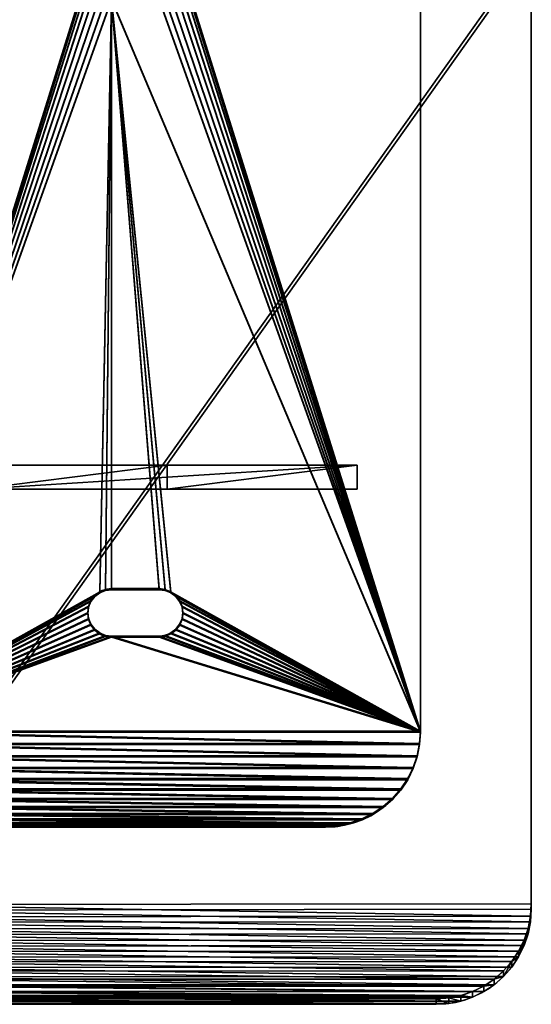
# Model space of a CAD drawing. Extents: x -13.1 to 21, y -2.2 to 32.8.
# Drawn here: x 17 to 21, y -2.2 to 5.5 of the extents above; entities that cross this region are included whole.
import ezdxf

# ---------------------------------------------------------------- set-up
doc = ezdxf.new("R2010")
doc.units = 0
doc.header["$MEASUREMENT"] = 0
doc.layers.get('0').update_dxf_attribs({"color": 13, "linetype": 'CONTINUOUS'})
doc.layers.add('LUMBER', color=134, linetype='CONTINUOUS')

# ---------------------------------------------------------------- blocks, each defined once
blk = doc.blocks.new('GUSSET_DXF_1')
for p, q in [((0.03125, 0.03125), (0.03125, 6.03125)), ((0.03125, 6.03125), (1.53125, 6.03125)), ((0.03125, 6.03125, -0.1875), (1.53125, 6.03125, -0.1875)), ((0.03125, 0.03125, -0.1875), (0.03125, 6.03125, -0.1875)), ((0.03125, 6.03125), (0.03125, 6.03125, -0.1875)), ((0.03125, 0.03125), (3.03125, 6.03125)), ((0.03125, 0.03125, -0.1875), (3.03125, 6.03125, -0.1875)), ((1.53125, 6.03125), (3.03125, 6.03125)), ((1.53125, 6.03125, -0.1875), (3.03125, 6.03125, -0.1875)), ((1.53125, 6.03125), (1.53125, 6.03125, -0.1875)), ((3.03125, 6.03125), (3.03125, 6.03125, -0.1875)), ((0.03125, 0.03125), (0.03125, 0.03125, -0.1875))]:
    blk.add_line(p, q)
mesh = blk.add_polyface()
corners = [(3.03125, 6.03125), (0.03125, 6.03125), (0.03125, 0.03125), (1.53125, 6.03125)]
mesh.append_faces([[corners[k] for k in face] for face in [(0, 1, 2), (1, 0, 3)]], dxfattribs={"vtx0": -1})
mesh = blk.add_polyface()
corners = [(1.53125, 6.03125, -0.1875), (0.03125, 0.03125, -0.1875), (0.03125, 6.03125, -0.1875), (3.03125, 6.03125, -0.1875)]
mesh.append_faces([[corners[k] for k in face] for face in [(0, 1, 2), (1, 0, 3)]], dxfattribs={"vtx0": -1})
mesh = blk.add_polyface()
corners = [(0.03125, 6.03125), (1.53125, 6.03125, -0.1875), (0.03125, 6.03125, -0.1875), (1.53125, 6.03125)]
mesh.append_faces([[corners[k] for k in face] for face in [(0, 1, 2), (1, 0, 3)]], dxfattribs={"vtx0": -1})
mesh = blk.add_polyface()
corners = [(0.03125, 6.03125), (0.03125, 0.03125, -0.1875), (0.03125, 0.03125), (0.03125, 6.03125, -0.1875)]
mesh.append_faces([[corners[k] for k in face] for face in [(0, 1, 2), (1, 0, 3)]], dxfattribs={"vtx0": -1})
mesh = blk.add_polyface()
corners = [(3.03125, 6.03125, -0.1875), (0.03125, 0.03125), (0.03125, 0.03125, -0.1875), (3.03125, 6.03125)]
mesh.append_faces([[corners[k] for k in face] for face in [(0, 1, 2), (1, 0, 3)]], dxfattribs={"vtx0": -1})
mesh = blk.add_polyface()
corners = [(1.53125, 6.03125), (3.03125, 6.03125, -0.1875), (1.53125, 6.03125, -0.1875), (3.03125, 6.03125)]
mesh.append_faces([[corners[k] for k in face] for face in [(0, 1, 2), (1, 0, 3)]], dxfattribs={"vtx0": -1})
blk = doc.blocks.new('ARMREST_DXF_1')
for p, q in [((26.7813, 5.0312), (26.7813, 2.0312)), ((26.7813, 5.0312, 0.1875), (26.7813, 2.0312, 0.1875)), ((25.0452, 3.8999), (25.0452, 3.8999, 0.1875)), ((25.0938, 3.9063), (25.0938, 3.9063, 0.1875)), ((25.1423, 3.8999), (25.1423, 3.8999, 0.1875)), ((24.9314, 3.8125), (24.9314, 3.8125, 0.1875)), ((24.9612, 3.8513), (24.9612, 3.8513, 0.1875)), ((25, 3.8811), (25, 3.8811, 0.1875)), ((25.1875, 3.8811), (25.1875, 3.8811, 0.1875)), ((25.2263, 3.8513), (25.2263, 3.8513, 0.1875)), ((25.2561, 3.8125), (25.2561, 3.8125, 0.1875)), ((24.9126, 3.7673), (24.9126, 3.7673, 0.1875)), ((25.2749, 3.7673), (25.2749, 3.7673, 0.1875)), ((24.9063, 3.3438), (24.9063, 3.7188)), ((24.9063, 3.3438, 0.1875), (24.9063, 3.7188, 0.1875)), ((24.9063, 3.7188), (24.9063, 3.7188, 0.1875)), ((25.2813, 3.7188), (25.2813, 3.3438)), ((25.2813, 3.7188), (25.2813, 3.7188, 0.1875)), ((25.2813, 3.3438, 0.1875), (25.2813, 3.7188, 0.1875)), ((24.9063, 3.3438), (24.9063, 3.3438, 0.1875)), ((25.2813, 3.3438), (25.2813, 3.3438, 0.1875)), ((24.9126, 3.2952), (24.9126, 3.2952, 0.1875)), ((25.2749, 3.2952), (25.2749, 3.2952, 0.1875)), ((24.9314, 3.25), (24.9314, 3.25, 0.1875)), ((24.9612, 3.2112), (24.9612, 3.2112, 0.1875)), ((25.2263, 3.2112), (25.2263, 3.2112, 0.1875)), ((25.2561, 3.25), (25.2561, 3.25, 0.1875)), ((25, 3.1814), (25, 3.1814, 0.1875)), ((25.0452, 3.1626), (25.0452, 3.1626, 0.1875)), ((25.0938, 3.1563), (25.0938, 3.1563, 0.1875)), ((25.1423, 3.1626), (25.1423, 3.1626, 0.1875)), ((25.1875, 3.1814), (25.1875, 3.1814, 0.1875)), ((26.7813, 2.0312), (26.7813, 1.9334)), ((26.7813, 2.0312), (26.7813, 2.0312, 0.1875)), ((26.7748, 1.9334), (26.7748, 1.9334, 0.1875)), ((26.7557, 1.8371), (26.7557, 1.8371, 0.1875)), ((26.7242, 1.7442), (26.7242, 1.7442, 0.1875)), ((26.6808, 1.6563), (26.6808, 1.6563, 0.1875)), ((26.6263, 1.5747), (26.6263, 1.5747, 0.1875)), ((26.5616, 1.5009), (26.5616, 1.5009, 0.1875)), ((26.4878, 1.4362), (26.4878, 1.4362, 0.1875)), ((26.3183, 1.3383), (26.3183, 1.3383, 0.1875)), ((26.4063, 1.3817), (26.4063, 1.3817, 0.1875)), ((26.0313, 1.2813), (19.8756, 1.2813)), ((26.0313, 1.2813, 0.1875), (19.8756, 1.2813, 0.1875)), ((26.0313, 1.2813), (26.0313, 1.2813, 0.1875)), ((26.1291, 1.2877), (26.1291, 1.2877, 0.1875)), ((26.2254, 1.3068), (26.2254, 1.3068, 0.1875))]:
    blk.add_line(p, q)
at = {"extrusion": (2.36848e-15, 2.99992e-15, -1)}
blk.add_arc((-25.0938, 3.7188), 0.1875, 0, 180, dxfattribs=at)
at = {"extrusion": (-3.55271e-15, 2.99992e-15, -1)}
blk.add_arc((-25.0938, 3.7188, -0.1875), 0.1875, 360, 180, dxfattribs=at)
for centre, end in [((25.0938, 3.3438), 0), ((25.0938, 3.3438, 0.1875), 360)]:
    blk.add_arc(centre, 0.1875, 180, end)
at = {"extrusion": (6.27646e-14, -9.3286e-14, -1)}
blk.add_arc((-26.0313, 2.0312), 0.75, 180, 270, dxfattribs=at)
at = {"extrusion": (2.32999e-13, -9.3286e-14, -1)}
blk.add_arc((-26.0313, 2.0312, -0.1875), 0.75, 180, 270, dxfattribs=at)
mesh = blk.add_polyface()
corners = [(-1.0034, 4.4932, 0.1875), (-1.0079, 5.7812, 0.1875), (-1.0079, 4.5659, 0.1875), (2.0312, 5.7812, 0.1875), (-0.9917, 4.4264, 0.1875), (-0.9717, 4.359, 0.1875), (-0.9441, 4.2944, 0.1875), (-0.9093, 4.2333, 0.1875), (-0.8676, 4.1767, 0.1875), (-0.8197, 4.1252, 0.1875), (-0.7662, 4.0796, 0.1875), (-0.7078, 4.0405, 0.1875), (-0.6453, 4.0083, 0.1875), (-0.5796, 3.9835, 0.1875), (-0.5113, 3.9665, 0.1875), (2.0727, 4.1547, 0.1875), (2.0791, 4.1062, 0.1875), (2.0978, 4.061, 0.1875), (2.1276, 4.0222, 0.1875), (2.1665, 3.9924, 0.1875), (2.2117, 3.9736, 0.1875), (19.8756, 1.2813, 0.1875), (2.0727, 4.5297, 0.1875), (2.2602, 3.9672, 0.1875), (2.3087, 3.9736, 0.1875), (2.354, 3.9924, 0.1875), (2.3928, 4.0222, 0.1875), (2.4226, 4.061, 0.1875), (2.4413, 4.1062, 0.1875), (2.4477, 4.1547, 0.1875), (10.7117, 3.5705, 0.1875), (2.7812, 5.7812, 0.1875), (4.1597, 5.7812, 0.1875), (10.6665, 3.5892, 0.1875), (10.6276, 3.619, 0.1875), (10.5978, 3.6578, 0.1875), (10.5791, 3.7031, 0.1875), (10.5727, 3.7516, 0.1875), (10.5727, 4.1266, 0.1875), (10.7602, 3.5641, 0.1875), (10.8087, 3.5705, 0.1875), (10.854, 3.5892, 0.1875), (10.8928, 3.619, 0.1875), (10.9226, 3.6578, 0.1875), (10.9413, 3.7031, 0.1875), (10.9477, 3.7516, 0.1875), (10.9477, 4.1266, 0.1875), (19.8756, 3.3438, 0.1875), (19.882, 3.2952, 0.1875), (19.9008, 3.25, 0.1875), (19.9306, 3.2112, 0.1875), (19.9694, 3.1814, 0.1875), (20.0146, 3.1626, 0.1875), (26.0313, 1.2813, 0.1875), (20.0631, 3.1563, 0.1875), (20.1117, 3.1626, 0.1875), (20.1569, 3.1814, 0.1875), (20.1957, 3.2112, 0.1875), (20.2255, 3.25, 0.1875), (20.2443, 3.2952, 0.1875), (20.2506, 3.3438, 0.1875), (20.2506, 3.7188, 0.1875), (24.9314, 3.25, 0.1875), (24.9126, 3.2952, 0.1875), (24.9063, 3.3438, 0.1875), (24.9612, 3.2112, 0.1875), (25, 3.1814, 0.1875), (25.0452, 3.1626, 0.1875), (25.0938, 3.1563, 0.1875), (25.1423, 3.1626, 0.1875), (25.1875, 3.1814, 0.1875), (25.2263, 3.2112, 0.1875), (25.2561, 3.25, 0.1875), (25.2749, 3.2952, 0.1875), (25.2813, 3.3438, 0.1875), (25.2813, 3.7188, 0.1875), (10.7602, 4.3141, 0.1875), (26.0313, 5.7812, 0.1875), (10.7117, 4.3077, 0.1875), (10.6665, 4.289, 0.1875), (10.6276, 4.2592, 0.1875), (10.5978, 4.2203, 0.1875), (10.5791, 4.1751, 0.1875), (10.8087, 4.3077, 0.1875), (10.854, 4.289, 0.1875), (10.8928, 4.2592, 0.1875), (10.9226, 4.2203, 0.1875), (10.9413, 4.1751, 0.1875), (20.0146, 3.8999, 0.1875), (19.9694, 3.8811, 0.1875), (19.9306, 3.8513, 0.1875), (19.9008, 3.8125, 0.1875), (19.882, 3.7673, 0.1875), (19.8756, 3.7188, 0.1875), (20.0631, 3.9063, 0.1875), (20.1117, 3.8999, 0.1875), (20.1569, 3.8811, 0.1875), (20.1957, 3.8513, 0.1875), (20.2255, 3.8125, 0.1875), (20.2443, 3.7673, 0.1875), (24.9314, 3.8125, 0.1875), (24.9126, 3.7673, 0.1875), (24.9063, 3.7188, 0.1875), (24.9612, 3.8513, 0.1875), (25, 3.8811, 0.1875), (25.0452, 3.8999, 0.1875), (25.0938, 3.9063, 0.1875), (25.1423, 3.8999, 0.1875), (25.1875, 3.8811, 0.1875), (25.2263, 3.8513, 0.1875), (25.2561, 3.8125, 0.1875), (25.2749, 3.7673, 0.1875), (26.1291, 1.2877, 0.1875), (26.1291, 5.7748, 0.1875), (26.2254, 1.3068, 0.1875), (26.2254, 5.7557, 0.1875), (26.3183, 1.3383, 0.1875), (26.3183, 5.7242, 0.1875), (26.4063, 1.3817, 0.1875), (26.4063, 5.6808, 0.1875), (26.4878, 1.4362, 0.1875), (26.4878, 5.6263, 0.1875), (26.5616, 1.5009, 0.1875), (26.5616, 5.5616, 0.1875), (26.6263, 1.5747, 0.1875), (26.6263, 5.4878, 0.1875), (26.6808, 1.6563, 0.1875), (26.6808, 5.4062, 0.1875), (26.7242, 1.7442, 0.1875), (26.7242, 5.3183, 0.1875), (26.7557, 1.8371, 0.1875), (26.7557, 5.2254, 0.1875), (26.7748, 1.9334, 0.1875), (26.7748, 5.1291, 0.1875), (26.7813, 2.0312, 0.1875), (26.7813, 5.0312, 0.1875), (2.0978, 4.6235, 0.1875), (2.0791, 4.5783, 0.1875), (2.1276, 4.6623, 0.1875), (2.1665, 4.6921, 0.1875), (2.2117, 4.7108, 0.1875), (2.2602, 4.7172, 0.1875), (2.3087, 4.7108, 0.1875), (2.354, 4.6921, 0.1875), (2.3928, 4.6623, 0.1875), (2.4226, 4.6235, 0.1875), (2.4413, 4.5783, 0.1875), (2.4477, 4.5297, 0.1875)]
mesh.append_faces([[corners[k] for k in face] for face in [(0, 1, 2), (133, 134, 135)]], dxfattribs={"vtx0": -1})
mesh.append_faces([[corners[k] for k in face] for face in [(1, 0, 3), (15, 14, 16), (16, 14, 17), (17, 14, 18), (18, 14, 19), (19, 14, 20), (20, 21, 23), (23, 21, 24), (24, 21, 25), (25, 21, 26), (26, 21, 27), (27, 21, 28), (28, 21, 29), (31, 30, 32), (30, 21, 39), (39, 21, 40), (40, 21, 41), (41, 21, 42), (42, 21, 43), (43, 21, 44), (44, 21, 45), (45, 21, 46), (47, 21, 48), (48, 21, 49), (49, 21, 50), (50, 21, 51), (51, 21, 52), (52, 53, 54), (54, 53, 55), (55, 53, 56), (56, 53, 57), (57, 53, 58), (58, 53, 59), (59, 53, 60), (60, 53, 61), (62, 53, 65), (65, 53, 66), (66, 53, 67), (67, 53, 68), (68, 53, 69), (69, 53, 70), (70, 53, 71), (71, 53, 72), (72, 53, 73), (73, 53, 74), (74, 53, 75), (32, 76, 77), (76, 32, 78), (78, 32, 79), (79, 32, 80), (80, 32, 81), (81, 32, 82), (82, 32, 38), (88, 46, 89), (89, 46, 90), (90, 46, 91), (91, 46, 92), (92, 46, 93), (93, 46, 47), (100, 61, 101), (101, 61, 102), (102, 61, 64), (77, 112, 113), (113, 114, 115), (115, 116, 117), (117, 118, 119), (119, 120, 121), (121, 122, 123), (123, 124, 125), (125, 126, 127), (127, 128, 129), (129, 130, 131), (131, 132, 133), (3, 136, 31), (136, 3, 137), (137, 3, 22)]], dxfattribs={"vtx0": -1, "vtx1": -1})
mesh.append_faces([[corners[k] for k in face] for face in [(3, 14, 15), (29, 21, 30), (29, 30, 31), (46, 21, 47), (61, 53, 62), (77, 46, 88), (77, 61, 100), (77, 75, 53)]], dxfattribs={"vtx0": -1, "vtx1": -1, "vtx2": -1})
mesh.append_faces([[corners[k] for k in face] for face in [(3, 0, 4), (3, 4, 5), (3, 5, 6), (3, 6, 7), (3, 7, 8), (3, 8, 9), (3, 9, 10), (3, 10, 11), (3, 11, 12), (3, 12, 13), (3, 13, 14), (20, 14, 21), (3, 15, 22), (32, 30, 33), (32, 33, 34), (32, 34, 35), (32, 35, 36), (32, 36, 37), (32, 37, 38), (52, 21, 53), (61, 62, 63), (61, 63, 64), (77, 76, 83), (77, 83, 84), (77, 84, 85), (77, 85, 86), (77, 86, 87), (77, 87, 46), (77, 88, 94), (77, 94, 95), (77, 95, 96), (77, 96, 97), (77, 97, 98), (77, 98, 99), (77, 99, 61), (77, 100, 103), (77, 103, 104), (77, 104, 105), (77, 105, 106), (77, 106, 107), (77, 107, 108), (77, 108, 109), (77, 109, 110), (77, 110, 111), (77, 111, 75), (77, 53, 112), (113, 112, 114), (115, 114, 116), (117, 116, 118), (119, 118, 120), (121, 120, 122), (123, 122, 124), (125, 124, 126), (127, 126, 128), (129, 128, 130), (131, 130, 132), (133, 132, 134), (31, 136, 138), (31, 138, 139), (31, 139, 140), (31, 140, 141), (31, 141, 142), (31, 142, 143), (31, 143, 144), (31, 144, 145), (31, 145, 146), (31, 146, 147), (31, 147, 29)]], dxfattribs={"vtx0": -1, "vtx2": -1})
mesh = blk.add_polyface()
corners = [(2.0312, 5.7812), (2.0791, 4.5783), (2.0727, 4.5297), (2.0978, 4.6235), (2.7812, 5.7812), (2.1276, 4.6623), (2.1665, 4.6921), (2.2117, 4.7108), (2.2602, 4.7172), (2.3087, 4.7108), (2.354, 4.6921), (2.3928, 4.6623), (2.4226, 4.6235), (2.4413, 4.5783), (2.4477, 4.5297), (2.4477, 4.1547), (4.1597, 5.7812), (10.5791, 4.1751), (10.5727, 4.1266), (10.5978, 4.2203), (10.6276, 4.2592), (10.6665, 4.289), (10.7117, 4.3077), (10.7602, 4.3141), (26.0313, 5.7812), (10.8087, 4.3077), (10.854, 4.289), (10.8928, 4.2592), (10.9226, 4.2203), (10.9413, 4.1751), (10.9477, 4.1266), (20.0146, 3.8999), (19.9694, 3.8811), (19.9306, 3.8513), (19.9008, 3.8125), (19.882, 3.7673), (19.8756, 3.7188), (19.8756, 3.3438), (20.0631, 3.9063), (20.1117, 3.8999), (20.1569, 3.8811), (20.1957, 3.8513), (20.2255, 3.8125), (20.2443, 3.7673), (20.2506, 3.7188), (24.9314, 3.8125), (24.9126, 3.7673), (24.9063, 3.7188), (24.9063, 3.3438), (24.9612, 3.8513), (25, 3.8811), (25.0452, 3.8999), (25.0938, 3.9063), (25.1423, 3.8999), (25.1875, 3.8811), (25.2263, 3.8513), (25.2561, 3.8125), (25.2749, 3.7673), (25.2813, 3.7188), (26.0313, 1.2813), (26.1291, 1.2877), (26.1291, 5.7748), (26.2254, 1.3068), (26.2254, 5.7557), (26.3183, 1.3383), (26.3183, 5.7242), (26.4063, 1.3817), (26.4063, 5.6808), (26.4878, 1.4362), (26.4878, 5.6263), (26.5616, 1.5009), (26.5616, 5.5616), (26.6263, 1.5747), (26.6263, 5.4878), (26.6808, 1.6563), (26.6808, 5.4062), (26.7242, 1.7442), (26.7242, 5.3183), (26.7557, 1.8371), (26.7557, 5.2254), (26.7748, 1.9334), (26.7748, 5.1291), (26.7813, 2.0312), (26.7813, 5.0312), (-1.0079, 5.7812), (-1.0038, 4.4957), (-1.0079, 4.5659), (-1.0034, 4.4932), (-0.9917, 4.4264), (-0.9717, 4.359), (-0.9441, 4.2944), (-0.9093, 4.2333), (-0.8676, 4.1767), (-0.8197, 4.1252), (-0.7662, 4.0796), (-0.7078, 4.0405), (-0.6453, 4.0083), (-0.5796, 3.9835), (-0.5113, 3.9665), (2.0727, 4.1547), (2.0791, 4.1062), (2.0978, 4.061), (2.1276, 4.0222), (2.1665, 3.9924), (2.2117, 3.9736), (19.8756, 1.2813), (2.2602, 3.9672), (2.3087, 3.9736), (2.354, 3.9924), (2.3928, 4.0222), (2.4226, 4.061), (2.4413, 4.1062), (10.7117, 3.5705), (10.6665, 3.5892), (10.6276, 3.619), (10.5978, 3.6578), (10.5791, 3.7031), (10.5727, 3.7516), (10.7602, 3.5641), (10.8087, 3.5705), (10.854, 3.5892), (10.8928, 3.619), (10.9226, 3.6578), (10.9413, 3.7031), (10.9477, 3.7516), (19.882, 3.2952), (19.9008, 3.25), (19.9306, 3.2112), (19.9694, 3.1814), (20.0146, 3.1626), (20.0631, 3.1563), (20.1117, 3.1626), (20.1569, 3.1814), (20.1957, 3.2112), (20.2255, 3.25), (20.2443, 3.2952), (20.2506, 3.3438), (24.9314, 3.25), (24.9126, 3.2952), (24.9612, 3.2112), (25, 3.1814), (25.0452, 3.1626), (25.0938, 3.1563), (25.1423, 3.1626), (25.1875, 3.1814), (25.2263, 3.2112), (25.2561, 3.25), (25.2749, 3.2952), (25.2813, 3.3438)]
mesh.append_faces([[corners[k] for k in face] for face in [(82, 81, 83), (84, 85, 86)]], dxfattribs={"vtx0": -1})
mesh.append_faces([[corners[k] for k in face] for face in [(1, 0, 3), (3, 4, 5), (5, 4, 6), (6, 4, 7), (7, 4, 8), (8, 4, 9), (9, 4, 10), (10, 4, 11), (11, 4, 12), (12, 4, 13), (13, 4, 14), (14, 4, 15), (17, 16, 19), (19, 16, 20), (20, 16, 21), (21, 16, 22), (22, 16, 23), (23, 24, 25), (25, 24, 26), (26, 24, 27), (27, 24, 28), (28, 24, 29), (29, 24, 30), (31, 24, 38), (38, 24, 39), (39, 24, 40), (40, 24, 41), (41, 24, 42), (42, 24, 43), (43, 24, 44), (45, 24, 49), (49, 24, 50), (50, 24, 51), (51, 24, 52), (52, 24, 53), (53, 24, 54), (54, 24, 55), (55, 24, 56), (56, 24, 57), (57, 24, 58), (59, 24, 60), (60, 61, 62), (62, 63, 64), (64, 65, 66), (66, 67, 68), (68, 69, 70), (70, 71, 72), (72, 73, 74), (74, 75, 76), (76, 77, 78), (78, 79, 80), (80, 81, 82), (85, 0, 87), (87, 0, 88), (88, 0, 89), (89, 0, 90), (90, 0, 91), (91, 0, 92), (92, 0, 93), (93, 0, 94), (94, 0, 95), (95, 0, 96), (96, 0, 97), (97, 0, 98), (98, 104, 105), (99, 0, 2), (112, 16, 113), (113, 16, 114), (114, 16, 115), (115, 16, 116), (116, 16, 117), (117, 16, 18), (105, 129, 59), (137, 44, 138), (138, 44, 48)]], dxfattribs={"vtx0": -1, "vtx1": -1})
mesh.append_faces([[corners[k] for k in face] for face in [(30, 24, 31), (44, 24, 45), (58, 24, 59), (98, 0, 99), (105, 15, 112), (112, 15, 4), (105, 30, 37), (59, 44, 137)]], dxfattribs={"vtx0": -1, "vtx1": -1, "vtx2": -1})
mesh.append_faces([[corners[k] for k in face] for face in [(0, 1, 2), (3, 0, 4), (16, 17, 18), (23, 16, 24), (30, 31, 32), (30, 32, 33), (30, 33, 34), (30, 34, 35), (30, 35, 36), (30, 36, 37), (44, 45, 46), (44, 46, 47), (44, 47, 48), (60, 24, 61), (62, 61, 63), (64, 63, 65), (66, 65, 67), (68, 67, 69), (70, 69, 71), (72, 71, 73), (74, 73, 75), (76, 75, 77), (78, 77, 79), (80, 79, 81), (85, 84, 0), (98, 99, 100), (98, 100, 101), (98, 101, 102), (98, 102, 103), (98, 103, 104), (105, 104, 106), (105, 106, 107), (105, 107, 108), (105, 108, 109), (105, 109, 110), (105, 110, 111), (105, 111, 15), (112, 4, 16), (105, 112, 118), (105, 118, 119), (105, 119, 120), (105, 120, 121), (105, 121, 122), (105, 122, 123), (105, 123, 124), (105, 124, 30), (105, 37, 125), (105, 125, 126), (105, 126, 127), (105, 127, 128), (105, 128, 129), (59, 129, 130), (59, 130, 131), (59, 131, 132), (59, 132, 133), (59, 133, 134), (59, 134, 135), (59, 135, 136), (59, 136, 44), (59, 137, 139), (59, 139, 140), (59, 140, 141), (59, 141, 142), (59, 142, 143), (59, 143, 144), (59, 144, 145), (59, 145, 146), (59, 146, 147), (59, 147, 148), (59, 148, 58)]], dxfattribs={"vtx0": -1, "vtx2": -1})
mesh = blk.add_polyface()
corners = [(26.7813, 5.0312), (26.7813, 2.0312, 0.1875), (26.7813, 2.0312), (26.7813, 5.0312, 0.1875)]
mesh.append_faces([[corners[k] for k in face] for face in [(0, 1, 2), (1, 0, 3)]], dxfattribs={"vtx0": -1})
mesh = blk.add_polyface()
corners = [(25.0452, 3.8999), (25, 3.8811, 0.1875), (25, 3.8811), (25.0452, 3.8999, 0.1875)]
mesh.append_faces([[corners[k] for k in face] for face in [(0, 1, 2), (1, 0, 3)]], dxfattribs={"vtx0": -1})
mesh = blk.add_polyface()
corners = [(25.0938, 3.9063, 0.1875), (25.0452, 3.8999), (25.0938, 3.9063), (25.0452, 3.8999, 0.1875)]
mesh.append_faces([[corners[k] for k in face] for face in [(0, 1, 2), (1, 0, 3)]], dxfattribs={"vtx0": -1})
mesh = blk.add_polyface()
corners = [(25.1423, 3.8999), (25.0938, 3.9063, 0.1875), (25.0938, 3.9063), (25.1423, 3.8999, 0.1875)]
mesh.append_faces([[corners[k] for k in face] for face in [(0, 1, 2), (1, 0, 3)]], dxfattribs={"vtx0": -1})
mesh = blk.add_polyface()
corners = [(25.1875, 3.8811, 0.1875), (25.1423, 3.8999), (25.1875, 3.8811), (25.1423, 3.8999, 0.1875)]
mesh.append_faces([[corners[k] for k in face] for face in [(0, 1, 2), (1, 0, 3)]], dxfattribs={"vtx0": -1})
mesh = blk.add_polyface()
corners = [(24.9126, 3.7673), (24.9314, 3.8125, 0.1875), (24.9126, 3.7673, 0.1875), (24.9314, 3.8125)]
mesh.append_faces([[corners[k] for k in face] for face in [(0, 1, 2), (1, 0, 3)]], dxfattribs={"vtx0": -1})
mesh = blk.add_polyface()
corners = [(24.9314, 3.8125), (24.9612, 3.8513, 0.1875), (24.9314, 3.8125, 0.1875), (24.9612, 3.8513)]
mesh.append_faces([[corners[k] for k in face] for face in [(0, 1, 2), (1, 0, 3)]], dxfattribs={"vtx0": -1})
mesh = blk.add_polyface()
corners = [(25, 3.8811), (24.9612, 3.8513, 0.1875), (24.9612, 3.8513), (25, 3.8811, 0.1875)]
mesh.append_faces([[corners[k] for k in face] for face in [(0, 1, 2), (1, 0, 3)]], dxfattribs={"vtx0": -1})
mesh = blk.add_polyface()
corners = [(25.2263, 3.8513), (25.1875, 3.8811, 0.1875), (25.1875, 3.8811), (25.2263, 3.8513, 0.1875)]
mesh.append_faces([[corners[k] for k in face] for face in [(0, 1, 2), (1, 0, 3)]], dxfattribs={"vtx0": -1})
mesh = blk.add_polyface()
corners = [(25.2263, 3.8513, 0.1875), (25.2561, 3.8125), (25.2561, 3.8125, 0.1875), (25.2263, 3.8513)]
mesh.append_faces([[corners[k] for k in face] for face in [(0, 1, 2), (1, 0, 3)]], dxfattribs={"vtx0": -1})
mesh = blk.add_polyface()
corners = [(25.2561, 3.8125, 0.1875), (25.2749, 3.7673), (25.2749, 3.7673, 0.1875), (25.2561, 3.8125)]
mesh.append_faces([[corners[k] for k in face] for face in [(0, 1, 2), (1, 0, 3)]], dxfattribs={"vtx0": -1})
mesh = blk.add_polyface()
corners = [(24.9063, 3.7188), (24.9126, 3.7673, 0.1875), (24.9063, 3.7188, 0.1875), (24.9126, 3.7673)]
mesh.append_faces([[corners[k] for k in face] for face in [(0, 1, 2), (1, 0, 3)]], dxfattribs={"vtx0": -1})
mesh = blk.add_polyface()
corners = [(25.2749, 3.7673, 0.1875), (25.2813, 3.7188), (25.2813, 3.7188, 0.1875), (25.2749, 3.7673)]
mesh.append_faces([[corners[k] for k in face] for face in [(0, 1, 2), (1, 0, 3)]], dxfattribs={"vtx0": -1})
mesh = blk.add_polyface()
corners = [(24.9063, 3.3438), (24.9063, 3.7188, 0.1875), (24.9063, 3.3438, 0.1875), (24.9063, 3.7188)]
mesh.append_faces([[corners[k] for k in face] for face in [(0, 1, 2), (1, 0, 3)]], dxfattribs={"vtx0": -1})
mesh = blk.add_polyface()
corners = [(25.2813, 3.7188, 0.1875), (25.2813, 3.3438), (25.2813, 3.3438, 0.1875), (25.2813, 3.7188)]
mesh.append_faces([[corners[k] for k in face] for face in [(0, 1, 2), (1, 0, 3)]], dxfattribs={"vtx0": -1})
mesh = blk.add_polyface()
corners = [(24.9126, 3.2952), (24.9063, 3.3438, 0.1875), (24.9126, 3.2952, 0.1875), (24.9063, 3.3438)]
mesh.append_faces([[corners[k] for k in face] for face in [(0, 1, 2), (1, 0, 3)]], dxfattribs={"vtx0": -1})
mesh = blk.add_polyface()
corners = [(25.2813, 3.3438, 0.1875), (25.2749, 3.2952), (25.2749, 3.2952, 0.1875), (25.2813, 3.3438)]
mesh.append_faces([[corners[k] for k in face] for face in [(0, 1, 2), (1, 0, 3)]], dxfattribs={"vtx0": -1})
mesh = blk.add_polyface()
corners = [(24.9314, 3.25), (24.9126, 3.2952, 0.1875), (24.9314, 3.25, 0.1875), (24.9126, 3.2952)]
mesh.append_faces([[corners[k] for k in face] for face in [(0, 1, 2), (1, 0, 3)]], dxfattribs={"vtx0": -1})
mesh = blk.add_polyface()
corners = [(25.2749, 3.2952, 0.1875), (25.2561, 3.25), (25.2561, 3.25, 0.1875), (25.2749, 3.2952)]
mesh.append_faces([[corners[k] for k in face] for face in [(0, 1, 2), (1, 0, 3)]], dxfattribs={"vtx0": -1})
mesh = blk.add_polyface()
corners = [(24.9612, 3.2112), (24.9314, 3.25, 0.1875), (24.9612, 3.2112, 0.1875), (24.9314, 3.25)]
mesh.append_faces([[corners[k] for k in face] for face in [(0, 1, 2), (1, 0, 3)]], dxfattribs={"vtx0": -1})
mesh = blk.add_polyface()
corners = [(24.9612, 3.2112, 0.1875), (25, 3.1814), (24.9612, 3.2112), (25, 3.1814, 0.1875)]
mesh.append_faces([[corners[k] for k in face] for face in [(0, 1, 2), (1, 0, 3)]], dxfattribs={"vtx0": -1})
mesh = blk.add_polyface()
corners = [(25.1875, 3.1814), (25.2263, 3.2112, 0.1875), (25.2263, 3.2112), (25.1875, 3.1814, 0.1875)]
mesh.append_faces([[corners[k] for k in face] for face in [(0, 1, 2), (1, 0, 3)]], dxfattribs={"vtx0": -1})
mesh = blk.add_polyface()
corners = [(25.2561, 3.25, 0.1875), (25.2263, 3.2112), (25.2263, 3.2112, 0.1875), (25.2561, 3.25)]
mesh.append_faces([[corners[k] for k in face] for face in [(0, 1, 2), (1, 0, 3)]], dxfattribs={"vtx0": -1})
mesh = blk.add_polyface()
corners = [(25, 3.1814, 0.1875), (25.0452, 3.1626), (25, 3.1814), (25.0452, 3.1626, 0.1875)]
mesh.append_faces([[corners[k] for k in face] for face in [(0, 1, 2), (1, 0, 3)]], dxfattribs={"vtx0": -1})
mesh = blk.add_polyface()
corners = [(25.0452, 3.1626, 0.1875), (25.0938, 3.1563), (25.0452, 3.1626), (25.0938, 3.1563, 0.1875)]
mesh.append_faces([[corners[k] for k in face] for face in [(0, 1, 2), (1, 0, 3)]], dxfattribs={"vtx0": -1})
mesh = blk.add_polyface()
corners = [(25.0938, 3.1563), (25.1423, 3.1626, 0.1875), (25.1423, 3.1626), (25.0938, 3.1563, 0.1875)]
mesh.append_faces([[corners[k] for k in face] for face in [(0, 1, 2), (1, 0, 3)]], dxfattribs={"vtx0": -1})
mesh = blk.add_polyface()
corners = [(25.1423, 3.1626), (25.1875, 3.1814, 0.1875), (25.1875, 3.1814), (25.1423, 3.1626, 0.1875)]
mesh.append_faces([[corners[k] for k in face] for face in [(0, 1, 2), (1, 0, 3)]], dxfattribs={"vtx0": -1})
mesh = blk.add_polyface()
corners = [(26.7813, 2.0312), (26.7748, 1.9334, 0.1875), (26.7748, 1.9334), (26.7813, 2.0312, 0.1875)]
mesh.append_faces([[corners[k] for k in face] for face in [(0, 1, 2), (1, 0, 3)]], dxfattribs={"vtx0": -1})
mesh = blk.add_polyface()
corners = [(26.7748, 1.9334), (26.7557, 1.8371, 0.1875), (26.7557, 1.8371), (26.7748, 1.9334, 0.1875)]
mesh.append_faces([[corners[k] for k in face] for face in [(0, 1, 2), (1, 0, 3)]], dxfattribs={"vtx0": -1})
mesh = blk.add_polyface()
corners = [(26.7557, 1.8371), (26.7242, 1.7442, 0.1875), (26.7242, 1.7442), (26.7557, 1.8371, 0.1875)]
mesh.append_faces([[corners[k] for k in face] for face in [(0, 1, 2), (1, 0, 3)]], dxfattribs={"vtx0": -1})
mesh = blk.add_polyface()
corners = [(26.7242, 1.7442), (26.6808, 1.6563, 0.1875), (26.6808, 1.6563), (26.7242, 1.7442, 0.1875)]
mesh.append_faces([[corners[k] for k in face] for face in [(0, 1, 2), (1, 0, 3)]], dxfattribs={"vtx0": -1})
mesh = blk.add_polyface()
corners = [(26.6808, 1.6563), (26.6263, 1.5747, 0.1875), (26.6263, 1.5747), (26.6808, 1.6563, 0.1875)]
mesh.append_faces([[corners[k] for k in face] for face in [(0, 1, 2), (1, 0, 3)]], dxfattribs={"vtx0": -1})
mesh = blk.add_polyface()
corners = [(26.6263, 1.5747), (26.5616, 1.5009, 0.1875), (26.5616, 1.5009), (26.6263, 1.5747, 0.1875)]
mesh.append_faces([[corners[k] for k in face] for face in [(0, 1, 2), (1, 0, 3)]], dxfattribs={"vtx0": -1})
mesh = blk.add_polyface()
corners = [(26.5616, 1.5009, 0.1875), (26.4878, 1.4362), (26.5616, 1.5009), (26.4878, 1.4362, 0.1875)]
mesh.append_faces([[corners[k] for k in face] for face in [(0, 1, 2), (1, 0, 3)]], dxfattribs={"vtx0": -1})
mesh = blk.add_polyface()
corners = [(26.4878, 1.4362), (26.4063, 1.3817, 0.1875), (26.4063, 1.3817), (26.4878, 1.4362, 0.1875)]
mesh.append_faces([[corners[k] for k in face] for face in [(0, 1, 2), (1, 0, 3)]], dxfattribs={"vtx0": -1})
mesh = blk.add_polyface()
corners = [(26.3183, 1.3383), (26.2254, 1.3068, 0.1875), (26.2254, 1.3068), (26.3183, 1.3383, 0.1875)]
mesh.append_faces([[corners[k] for k in face] for face in [(0, 1, 2), (1, 0, 3)]], dxfattribs={"vtx0": -1})
mesh = blk.add_polyface()
corners = [(26.4063, 1.3817), (26.3183, 1.3383, 0.1875), (26.3183, 1.3383), (26.4063, 1.3817, 0.1875)]
mesh.append_faces([[corners[k] for k in face] for face in [(0, 1, 2), (1, 0, 3)]], dxfattribs={"vtx0": -1})
mesh = blk.add_polyface()
corners = [(26.0313, 1.2813), (19.8756, 1.2813, 0.1875), (19.8756, 1.2813), (26.0313, 1.2813, 0.1875)]
mesh.append_faces([[corners[k] for k in face] for face in [(0, 1, 2), (1, 0, 3)]], dxfattribs={"vtx0": -1})
mesh = blk.add_polyface()
corners = [(26.1291, 1.2877), (26.0313, 1.2813, 0.1875), (26.0313, 1.2813), (26.1291, 1.2877, 0.1875)]
mesh.append_faces([[corners[k] for k in face] for face in [(0, 1, 2), (1, 0, 3)]], dxfattribs={"vtx0": -1})
mesh = blk.add_polyface()
corners = [(26.2254, 1.3068), (26.1291, 1.2877, 0.1875), (26.1291, 1.2877), (26.2254, 1.3068, 0.1875)]
mesh.append_faces([[corners[k] for k in face] for face in [(0, 1, 2), (1, 0, 3)]], dxfattribs={"vtx0": -1})
blk = doc.blocks.new('COMPONENT_11')
for p, q in [((28.1563, -0.125, 0.4375), (28.1563, 3.7555, 0.4375)), ((28.1563, -0.125, 1.4375), (28.1563, 3.7555, 1.4375)), ((28.1563, -0.125, 0.4375), (28.1563, -0.125, 1.4375)), ((28.1498, -0.2229, 0.4375), (28.1498, -0.2229, 1.4375)), ((28.1307, -0.3191, 0.4375), (28.1307, -0.3191, 1.4375)), ((28.0992, -0.412, 0.4375), (28.0992, -0.412, 1.4375)), ((28.0558, -0.5, 0.4375), (28.0558, -0.5, 1.4375)), ((28.0013, -0.5816, 0.4375), (28.0013, -0.5816, 1.4375)), ((27.9366, -0.6553, 0.4375), (27.9366, -0.6553, 1.4375)), ((27.7813, -0.7745, 0.4375), (27.7813, -0.7745, 1.4375)), ((27.8628, -0.72, 0.4375), (27.8628, -0.72, 1.4375)), ((27.6004, -0.8494, 0.4375), (27.6004, -0.8494, 1.4375)), ((27.6933, -0.8179, 0.4375), (27.6933, -0.8179, 1.4375)), ((27.4063, -0.875, 0.4375), (19.8444, -0.875, 0.4375)), ((27.4063, -0.875, 1.4375), (19.8444, -0.875, 1.4375)), ((27.4063, -0.875, 0.4375), (27.4063, -0.875, 1.4375)), ((27.5041, -0.8686, 0.4375), (27.5041, -0.8686, 1.4375))]:
    blk.add_line(p, q)
at = {"extrusion": (5.62513e-14, -6.48957e-14, -1)}
blk.add_arc((-27.4063, -0.125, -0.4375), 0.75, 180, 270, dxfattribs=at)
at = {"extrusion": (5.50671e-14, -6.48957e-14, -1)}
blk.add_arc((-27.4063, -0.125, -1.4375), 0.75, 180, 270, dxfattribs=at)
mesh = blk.add_polyface()
corners = [(-1.0391, 2.6767, 1.4375), (0.6374, 4.5, 1.4375), (-1.0391, 4.5, 1.4375), (-1.0328, 2.5701, 1.4375), (-1.014, 2.465, 1.4375), (-0.9829, 2.3629, 1.4375), (-0.94, 2.2652, 1.4375), (-0.8858, 2.1732, 1.4375), (-0.8212, 2.0882, 1.4375), (-0.747, 2.0115, 1.4375), (-0.6953, 1.9693, 1.4375), (-0.6009, 1.9113, 1.4375), (-0.4406, 1.8376, 1.4375), (-0.2725, 1.7836, 1.4375), (-0.0992, 1.7501, 1.4375), (19.8444, -0.875, 1.4375), (2, 4.5, 1.4375), (2.75, 4.5, 1.4375), (27.4118, 4.5, 1.4375), (27.4063, -0.875, 1.4375), (27.5041, -0.8686, 1.4375), (27.5089, 4.4936, 1.4375), (27.6004, -0.8494, 1.4375), (27.6045, 4.4746, 1.4375), (27.6933, -0.8179, 1.4375), (27.6967, 4.4433, 1.4375), (27.7813, -0.7745, 1.4375), (27.784, 4.4003, 1.4375), (27.8628, -0.72, 1.4375), (27.865, 4.3462, 1.4375), (27.9366, -0.6553, 1.4375), (27.9382, 4.2819, 1.4375), (28.0013, -0.5816, 1.4375), (28.0024, 4.2087, 1.4375), (28.0558, -0.5, 1.4375), (28.0565, 4.1278, 1.4375), (28.0992, -0.412, 1.4375), (28.0996, 4.0404, 1.4375), (28.1307, -0.3191, 1.4375), (28.1309, 3.9482, 1.4375), (28.1498, -0.2229, 1.4375), (28.1499, 3.8527, 1.4375), (28.1563, -0.125, 1.4375), (28.1563, 3.7555, 1.4375)]
mesh.append_faces([[corners[k] for k in face] for face in [(0, 1, 2), (41, 42, 43)]], dxfattribs={"vtx0": -1})
mesh.append_faces([[corners[k] for k in face] for face in [(1, 15, 16), (16, 15, 17), (17, 15, 18), (18, 20, 21), (21, 22, 23), (23, 24, 25), (25, 26, 27), (27, 28, 29), (29, 30, 31), (31, 32, 33), (33, 34, 35), (35, 36, 37), (37, 38, 39), (39, 40, 41)]], dxfattribs={"vtx0": -1, "vtx1": -1})
mesh.append_faces([[corners[k] for k in face] for face in [(1, 0, 3), (1, 3, 4), (1, 4, 5), (1, 5, 6), (1, 6, 7), (1, 7, 8), (1, 8, 9), (1, 9, 10), (1, 10, 11), (1, 11, 12), (1, 12, 13), (1, 13, 14), (1, 14, 15), (18, 15, 19), (18, 19, 20), (21, 20, 22), (23, 22, 24), (25, 24, 26), (27, 26, 28), (29, 28, 30), (31, 30, 32), (33, 32, 34), (35, 34, 36), (37, 36, 38), (39, 38, 40), (41, 40, 42)]], dxfattribs={"vtx0": -1, "vtx2": -1})
mesh = blk.add_polyface()
corners = [(-1.0391, 4.5, 0.4375), (-1.0328, 2.5701, 0.4375), (-1.0391, 2.6767, 0.4375), (0.6374, 4.5, 0.4375), (-1.014, 2.465, 0.4375), (-0.9829, 2.3629, 0.4375), (-0.94, 2.2652, 0.4375), (-0.8858, 2.1732, 0.4375), (-0.8212, 2.0882, 0.4375), (-0.747, 2.0115, 0.4375), (-0.6953, 1.9693, 0.4375), (-0.6009, 1.9113, 0.4375), (-0.4406, 1.8376, 0.4375), (-0.2725, 1.7836, 0.4375), (-0.0992, 1.7501, 0.4375), (19.8444, -0.875, 0.4375), (2, 4.5, 0.4375), (2.75, 4.5, 0.4375), (27.4118, 4.5, 0.4375), (27.4063, -0.875, 0.4375), (27.5041, -0.8686, 0.4375), (27.5089, 4.4936, 0.4375), (27.6004, -0.8494, 0.4375), (27.6045, 4.4746, 0.4375), (27.6933, -0.8179, 0.4375), (27.6967, 4.4433, 0.4375), (27.7813, -0.7745, 0.4375), (27.784, 4.4003, 0.4375), (27.8628, -0.72, 0.4375), (27.865, 4.3462, 0.4375), (27.9366, -0.6553, 0.4375), (27.9382, 4.2819, 0.4375), (28.0013, -0.5816, 0.4375), (28.0024, 4.2087, 0.4375), (28.0558, -0.5, 0.4375), (28.0565, 4.1278, 0.4375), (28.0992, -0.412, 0.4375), (28.0996, 4.0404, 0.4375), (28.1307, -0.3191, 0.4375), (28.1309, 3.9482, 0.4375), (28.1498, -0.2229, 0.4375), (28.1499, 3.8527, 0.4375), (28.1563, -0.125, 0.4375), (28.1563, 3.7555, 0.4375)]
mesh.append_faces([[corners[k] for k in face] for face in [(0, 1, 2), (42, 41, 43)]], dxfattribs={"vtx0": -1})
mesh.append_faces([[corners[k] for k in face] for face in [(1, 3, 4), (4, 3, 5), (5, 3, 6), (6, 3, 7), (7, 3, 8), (8, 3, 9), (9, 3, 10), (10, 3, 11), (11, 3, 12), (12, 3, 13), (13, 3, 14), (14, 3, 15), (15, 18, 19), (19, 18, 20), (20, 21, 22), (22, 23, 24), (24, 25, 26), (26, 27, 28), (28, 29, 30), (30, 31, 32), (32, 33, 34), (34, 35, 36), (36, 37, 38), (38, 39, 40), (40, 41, 42)]], dxfattribs={"vtx0": -1, "vtx1": -1})
mesh.append_faces([[corners[k] for k in face] for face in [(1, 0, 3), (15, 3, 16), (15, 16, 17), (15, 17, 18), (20, 18, 21), (22, 21, 23), (24, 23, 25), (26, 25, 27), (28, 27, 29), (30, 29, 31), (32, 31, 33), (34, 33, 35), (36, 35, 37), (38, 37, 39), (40, 39, 41)]], dxfattribs={"vtx0": -1, "vtx2": -1})
mesh = blk.add_polyface()
corners = [(28.1563, 3.7555, 0.4375), (28.1563, -0.125, 1.4375), (28.1563, -0.125, 0.4375), (28.1563, 3.7555, 1.4375)]
mesh.append_faces([[corners[k] for k in face] for face in [(0, 1, 2), (1, 0, 3)]], dxfattribs={"vtx0": -1})
mesh = blk.add_polyface()
corners = [(28.1563, -0.125, 0.4375), (28.1498, -0.2229, 1.4375), (28.1498, -0.2229, 0.4375), (28.1563, -0.125, 1.4375)]
mesh.append_faces([[corners[k] for k in face] for face in [(0, 1, 2), (1, 0, 3)]], dxfattribs={"vtx0": -1})
mesh = blk.add_polyface()
corners = [(28.1498, -0.2229, 0.4375), (28.1307, -0.3191, 1.4375), (28.1307, -0.3191, 0.4375), (28.1498, -0.2229, 1.4375)]
mesh.append_faces([[corners[k] for k in face] for face in [(0, 1, 2), (1, 0, 3)]], dxfattribs={"vtx0": -1})
mesh = blk.add_polyface()
corners = [(28.1307, -0.3191, 0.4375), (28.0992, -0.412, 1.4375), (28.0992, -0.412, 0.4375), (28.1307, -0.3191, 1.4375)]
mesh.append_faces([[corners[k] for k in face] for face in [(0, 1, 2), (1, 0, 3)]], dxfattribs={"vtx0": -1})
mesh = blk.add_polyface()
corners = [(28.0992, -0.412, 0.4375), (28.0558, -0.5, 1.4375), (28.0558, -0.5, 0.4375), (28.0992, -0.412, 1.4375)]
mesh.append_faces([[corners[k] for k in face] for face in [(0, 1, 2), (1, 0, 3)]], dxfattribs={"vtx0": -1})
mesh = blk.add_polyface()
corners = [(28.0558, -0.5, 0.4375), (28.0013, -0.5816, 1.4375), (28.0013, -0.5816, 0.4375), (28.0558, -0.5, 1.4375)]
mesh.append_faces([[corners[k] for k in face] for face in [(0, 1, 2), (1, 0, 3)]], dxfattribs={"vtx0": -1})
mesh = blk.add_polyface()
corners = [(28.0013, -0.5816, 0.4375), (27.9366, -0.6553, 1.4375), (27.9366, -0.6553, 0.4375), (28.0013, -0.5816, 1.4375)]
mesh.append_faces([[corners[k] for k in face] for face in [(0, 1, 2), (1, 0, 3)]], dxfattribs={"vtx0": -1})
mesh = blk.add_polyface()
corners = [(27.9366, -0.6553, 1.4375), (27.8628, -0.72, 0.4375), (27.9366, -0.6553, 0.4375), (27.8628, -0.72, 1.4375)]
mesh.append_faces([[corners[k] for k in face] for face in [(0, 1, 2), (1, 0, 3)]], dxfattribs={"vtx0": -1})
mesh = blk.add_polyface()
corners = [(27.7813, -0.7745, 1.4375), (27.6933, -0.8179, 0.4375), (27.7813, -0.7745, 0.4375), (27.6933, -0.8179, 1.4375)]
mesh.append_faces([[corners[k] for k in face] for face in [(0, 1, 2), (1, 0, 3)]], dxfattribs={"vtx0": -1})
mesh = blk.add_polyface()
corners = [(27.8628, -0.72, 0.4375), (27.7813, -0.7745, 1.4375), (27.7813, -0.7745, 0.4375), (27.8628, -0.72, 1.4375)]
mesh.append_faces([[corners[k] for k in face] for face in [(0, 1, 2), (1, 0, 3)]], dxfattribs={"vtx0": -1})
mesh = blk.add_polyface()
corners = [(27.6004, -0.8494, 0.4375), (27.5041, -0.8686, 1.4375), (27.5041, -0.8686, 0.4375), (27.6004, -0.8494, 1.4375)]
mesh.append_faces([[corners[k] for k in face] for face in [(0, 1, 2), (1, 0, 3)]], dxfattribs={"vtx0": -1})
mesh = blk.add_polyface()
corners = [(27.6933, -0.8179, 0.4375), (27.6004, -0.8494, 1.4375), (27.6004, -0.8494, 0.4375), (27.6933, -0.8179, 1.4375)]
mesh.append_faces([[corners[k] for k in face] for face in [(0, 1, 2), (1, 0, 3)]], dxfattribs={"vtx0": -1})
mesh = blk.add_polyface()
corners = [(27.4063, -0.875, 0.4375), (19.8444, -0.875, 1.4375), (19.8444, -0.875, 0.4375), (27.4063, -0.875, 1.4375)]
mesh.append_faces([[corners[k] for k in face] for face in [(0, 1, 2), (1, 0, 3)]], dxfattribs={"vtx0": -1})
mesh = blk.add_polyface()
corners = [(27.5041, -0.8686, 0.4375), (27.4063, -0.875, 1.4375), (27.4063, -0.875, 0.4375), (27.5041, -0.8686, 1.4375)]
mesh.append_faces([[corners[k] for k in face] for face in [(0, 1, 2), (1, 0, 3)]], dxfattribs={"vtx0": -1})

msp = doc.modelspace()

# ---------------------------------------------------------------- block references
at = {"color": 15, "extrusion": (-6.35605e-10, -0.043619, -0.999048), "rotation": 89.99999998165714}
msp.add_blockref('ARMREST_DXF_1', (21.4066, -25.7866, -4.1351), dxfattribs=at)
at = {"color": 15, "extrusion": (0, -1, -6.92423e-12)}
msp.add_blockref('GUSSET_DXF_1', (16.5941, -2.1864, -1.8449), dxfattribs=at)
at = {"layer": 'LUMBER', "color": 8, "extrusion": (-1.55371e-08, -0.043619, -0.999048), "rotation": 89.99998042659321}
msp.add_blockref('COMPONENT_11', (20.1253, -25.7553, -5.5726), dxfattribs=at)

doc.saveas('drawing.dxf')
